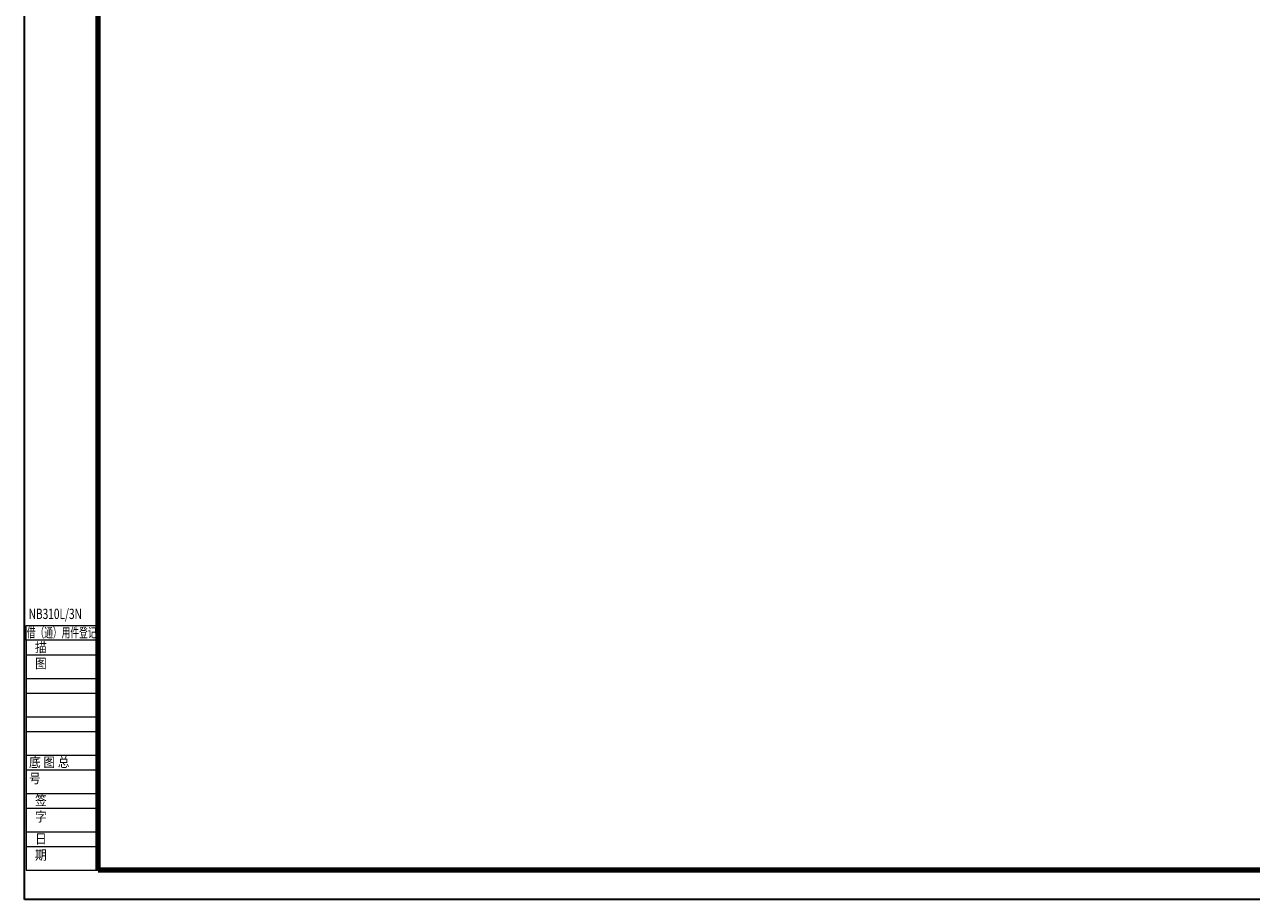
# Model space of a CAD drawing. Extents: x 0 to 841, y 0 to 594.
# Drawn here: x 0 to 417, y 0 to 297 of the extents above; entities that cross this region are included whole.
import ezdxf

# ---------------------------------------------------------------- set-up
doc = ezdxf.new("R2010")
doc.units = 0
doc.header["$MEASUREMENT"] = 0
doc.linetypes.add('KM_SOLID', pattern=[0])
doc.layers.get('0').update_dxf_attribs({"color": 255, "linetype": 'KM_SOLID', "lineweight": 5})
doc.layers.add('00', color=255, linetype='KM_SOLID', lineweight=5)
doc.layers.add('文字层', color=2, linetype='KM_SOLID', lineweight=25)
doc.styles.add('582', font='Romans.shx', dxfattribs={"width": 1.44444, "bigfont": 'bzdft.shx'})
doc.styles.add('775', font='仿宋_GB2312', dxfattribs={"width": 0.625})
doc.styles.add('776', font='仿宋_GB2312', dxfattribs={"width": 0.851667})
doc.styles.add('779', font='仿宋_GB2312', dxfattribs={"width": 0.851667})
doc.styles.add('780', font='仿宋_GB2312', dxfattribs={"width": 0.851667})
doc.styles.add('781', font='仿宋_GB2312', dxfattribs={"width": 0.851667})

# ---------------------------------------------------------------- blocks, each defined once
blk = doc.blocks.new('KmText451')
at = {"layer": '00', "color": 2, "linetype": 'KM_SOLID', "insert": (1.4, 98.7), "char_height": 3.5, "attachment_point": 1, "style": '582'}
blk.add_mtext('{\\W0.72;NB310L/3N }', dxfattribs=at)
blk = doc.blocks.new('KmLegend')
at = {"color": 255, "linetype": 'KM_SOLID', "lineweight": 35}
for p, q in [((0, 0), (0, 594)), ((841, 0), (0, 0))]:
    blk.add_line(p, q, dxfattribs=at)
at = {"color": 255, "linetype": 'KM_SOLID', "lineweight": 100}
for p, q in [((25, 10), (25, 584)), ((831, 10), (25, 10))]:
    blk.add_line(p, q, dxfattribs=at)

msp = doc.modelspace()

# ---------------------------------------------------------------- linework, layer by layer
at = {"layer": '文字层', "color": 1, "linetype": 'KM_SOLID', "lineweight": 20}
for p, q in [((0.5, 93), (25, 93)), ((0.5, 88), (0.5, 93)), ((25, 93), (25, 88)), ((25, 88), (0.5, 88)), ((0.5, 88), (0.5, 83)), ((25, 83), (25, 88)), ((0.5, 83), (25, 83)), ((0.5, 83), (0.5, 75)), ((25, 75), (25, 83)), ((0.5, 75), (25, 75)), ((0.5, 75), (0.5, 70)), ((25, 70), (25, 75)), ((0.5, 70), (25, 70)), ((0.5, 70), (0.5, 62)), ((25, 62), (25, 70)), ((0.5, 62), (25, 62)), ((0.5, 62), (0.5, 57)), ((25, 57), (25, 62)), ((0.5, 57), (25, 57)), ((0.5, 57), (0.5, 49)), ((25, 49), (25, 57)), ((0.5, 49), (25, 49)), ((0.5, 49), (0.5, 44)), ((25, 44), (25, 49)), ((0.5, 44), (25, 44)), ((0.5, 44), (0.5, 36)), ((25, 36), (25, 44)), ((0.5, 36), (25, 36)), ((0.5, 36), (0.5, 31)), ((25, 31), (25, 36)), ((0.5, 31), (25, 31)), ((0.5, 31), (0.5, 23)), ((25, 23), (25, 31)), ((0.5, 23), (25, 23)), ((0.5, 23), (0.5, 18)), ((25, 18), (25, 23)), ((0.5, 18), (25, 18)), ((0.5, 18), (0.5, 10)), ((25, 10), (25, 18)), ((0.5, 10), (25, 10))]:
    msp.add_line(p, q, dxfattribs=at)

# ---------------------------------------------------------------- block references
for name in ['KmLegend', 'KmText451']:
    msp.add_blockref(name, (0, 0))

# ---------------------------------------------------------------- texts
at = {"layer": '文字层', "color": 2, "linetype": 'KM_SOLID', "char_height": 3.28767, "attachment_point": 1}
for s, insert, style in [('{\\F仿宋_GB2312;{\\W0.66;借（通）用件登记}}', (0.75, 92.236), '775'), ('{\\F仿宋_GB2312;{\\W0.89;描{\\W0.89;     }图}}', (3.552, 87.236), '776'), ('{\\F仿宋_GB2312;{\\W0.89;底{\\W0.89; }图{\\W0.89; }总{\\W0.89; }号}}', (1.508, 48.236), '779'), ('{\\F仿宋_GB2312;{\\W0.89;签{\\W0.89;     }字}}', (3.552, 35.236), '780'), ('{\\F仿宋_GB2312;{\\W0.89;日{\\W0.89;     }期}}', (3.552, 22.236), '781')]:
    msp.add_mtext(s, dxfattribs=dict(at, insert=insert, style=style))

doc.saveas('drawing.dxf')
